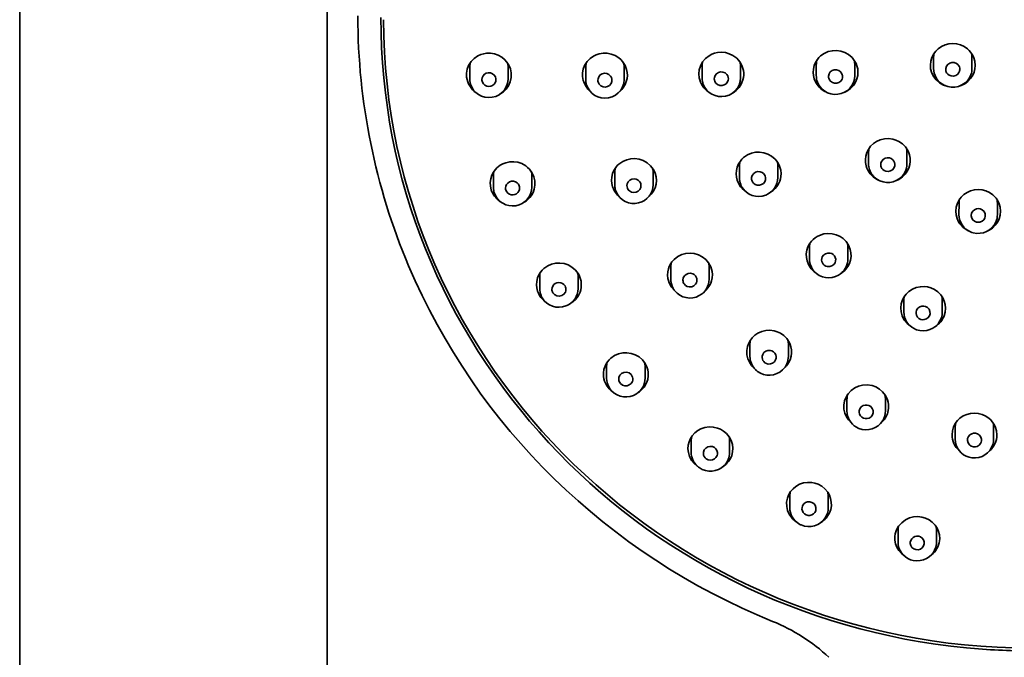
# Model space of a CAD drawing. Extents: x 231 to 596, y -153 to 1152.
# Drawn here: x 441 to 517, y 889 to 939 of the extents above; entities that cross this region are included whole.
import ezdxf

# ---------------------------------------------------------------- set-up
doc = ezdxf.new("R2010")
doc.units = 0

msp = doc.modelspace()

# ---------------------------------------------------------------- linework, layer by layer
at = {"color": 7, "lineweight": 35}
for p, q in [((440.539, 1082.18), (440.539, 759.498)), ((464.539, 1082.18), (464.539, 759.498)), ((440.539, 1078.68), (440.539, 759.498)), ((464.539, 1078.68), (464.539, 759.498)), ((511.874, 936.079), (511.874, 936.141)), ((514.874, 936.076), (514.874, 936.135)), ((475.668, 934.486), (475.669, 935.396)), ((478.636, 935.675), (478.63, 935.701)), ((478.668, 934.483), (478.669, 935.37)), ((484.722, 934.442), (484.723, 935.398)), ((487.722, 934.439), (487.723, 935.377)), ((493.807, 934.556), (493.808, 935.462)), ((496.769, 935.779), (496.785, 935.701)), ((496.807, 934.554), (496.808, 935.446)), ((502.722, 934.73), (502.723, 935.6)), ((505.722, 934.727), (505.723, 935.589)), ((511.873, 935.292), (511.874, 936.079)), ((514.873, 935.289), (514.874, 936.076)), ((514.873, 935.278), (514.873, 935.289)), ((475.668, 934.474), (475.668, 934.486)), ((476.618, 934.415), (476.621, 934.361)), ((478.667, 934.424), (478.668, 934.483)), ((487.722, 934.418), (487.722, 934.439)), ((493.807, 934.556), (493.808, 934.513)), ((506.799, 927.85), (506.799, 928.719)), ((509.799, 927.848), (509.799, 928.71)), ((496.718, 926.766), (496.719, 927.67)), ((477.516, 926.018), (477.517, 926.927)), ((480.516, 926.015), (480.517, 926.902)), ((486.986, 926.211), (486.987, 927.166)), ((489.986, 926.208), (489.987, 927.147)), ((499.718, 926.763), (499.719, 927.656)), ((513.859, 923.879), (513.86, 924.745)), ((516.859, 923.877), (516.86, 924.742)), ((502.188, 920.415), (502.188, 921.318)), ((505.188, 920.412), (505.188, 921.306)), ((491.359, 918.831), (491.36, 919.786)), ((494.359, 918.828), (494.36, 919.768)), ((481.13, 918.109), (481.131, 919.018)), ((484.13, 918.106), (484.131, 918.994)), ((491.676, 917.926), (491.622, 917.977)), ((509.557, 916.27), (509.557, 917.171)), ((509.597, 917.499), (509.58, 917.422)), ((512.557, 916.267), (512.557, 917.163)), ((497.543, 912.806), (497.544, 913.759)), ((500.543, 912.803), (500.544, 913.744)), ((486.353, 911.105), (486.354, 912.012)), ((489.353, 911.103), (489.354, 911.992)), ((505.117, 908.545), (505.117, 909.496)), ((508.117, 908.543), (508.117, 909.486)), ((513.564, 906.34), (513.565, 907.288)), ((516.564, 906.339), (516.565, 907.284)), ((492.956, 905.313), (492.957, 906.218)), ((495.956, 905.31), (495.957, 906.201)), ((493.44, 904.23), (493.428, 904.239)), ((500.651, 900.984), (500.651, 901.887)), ((503.651, 900.981), (503.651, 901.875)), ((509.14, 899.534), (509.134, 899.51)), ((509.101, 898.309), (509.102, 899.21)), ((512.101, 898.306), (512.102, 899.202))]:
    msp.add_line(p, q, dxfattribs=at)
for points in [[(511.623, 935.534), (511.655, 935.855), (511.744, 936.155), (511.877, 936.415), (512.046, 936.642), (512.242, 936.832), (512.501, 937.009), (512.78, 937.136), (513.073, 937.212), (513.373, 937.237)], [(513.373, 937.237), (513.677, 937.211), (513.972, 937.133), (514.254, 937.003), (514.515, 936.821), (514.646, 936.698), (514.767, 936.559), (514.907, 936.349), (515.018, 936.113), (515.091, 935.855), (515.123, 935.531)], [(475.428, 934.614), (475.424, 934.929), (475.478, 935.233), (475.584, 935.514), (475.674, 935.677), (475.779, 935.826), (476.026, 936.078), (476.309, 936.269), (476.532, 936.37), (476.764, 936.439), (476.985, 936.474)], [(476.985, 936.474), (477.295, 936.476), (477.601, 936.425), (477.896, 936.32), (478.174, 936.162), (478.383, 935.992), (478.569, 935.786), (478.724, 935.545), (478.844, 935.258), (478.909, 934.942)], [(484.532, 934.352), (484.478, 934.651), (484.479, 934.953), (484.534, 935.245), (484.638, 935.516), (484.827, 935.82), (485.066, 936.069), (485.34, 936.26), (485.55, 936.36), (485.769, 936.431)], [(485.769, 936.431), (486.084, 936.481), (486.4, 936.475), (486.71, 936.414), (487.01, 936.296), (487.314, 936.105), (487.457, 935.98), (487.589, 935.836), (487.701, 935.684), (487.797, 935.516), (487.913, 935.213)], [(493.584, 934.561), (493.557, 934.871), (493.588, 935.177), (493.673, 935.465), (493.751, 935.636), (493.846, 935.793), (494.076, 936.065), (494.346, 936.277), (494.561, 936.393), (494.787, 936.478), (495.003, 936.528)], [(495.003, 936.528), (495.316, 936.552), (495.627, 936.522), (495.929, 936.437), (496.217, 936.298), (496.506, 936.083), (496.639, 935.948), (496.758, 935.794), (496.859, 935.63), (496.942, 935.452), (497.031, 935.137)], [(502.707, 934.142), (502.62, 934.307), (502.552, 934.483), (502.493, 934.73), (502.472, 934.984), (502.49, 935.238), (502.554, 935.511), (502.661, 935.764), (502.802, 935.99), (502.922, 936.134), (503.054, 936.261), (503.347, 936.467)], [(503.347, 936.467), (503.656, 936.603), (503.978, 936.676), (504.303, 936.69), (504.625, 936.644), (504.942, 936.539), (505.241, 936.371), (505.512, 936.137), (505.632, 935.995), (505.738, 935.837)], [(505.738, 935.837), (505.824, 935.672), (505.892, 935.496), (505.951, 935.249), (505.973, 934.995), (505.954, 934.741), (505.89, 934.468), (505.784, 934.215), (505.642, 933.989), (505.523, 933.845), (505.391, 933.717), (505.098, 933.512)], [(512.987, 933.871), (512.659, 933.977), (512.352, 934.15), (512.077, 934.389), (511.884, 934.638), (511.736, 934.931), (511.646, 935.259), (511.623, 935.534)], [(512.823, 935.218), (512.828, 935.295), (512.882, 935.464), (512.988, 935.605), (513.135, 935.706), (513.307, 935.755), (513.486, 935.747), (513.653, 935.684), (513.764, 935.6), (513.849, 935.491)], [(515.123, 935.531), (515.101, 935.258), (515.036, 934.999), (514.934, 934.76), (514.76, 934.491), (514.548, 934.268), (514.308, 934.091), (514.03, 933.952), (513.736, 933.865)], [(477.715, 934.473), (477.671, 934.632), (477.582, 934.77), (477.452, 934.876), (477.296, 934.938), (477.127, 934.951), (476.963, 934.914), (476.817, 934.829), (476.705, 934.706), (476.641, 934.566), (476.618, 934.415)], [(478.909, 934.942), (478.909, 934.584), (478.835, 934.242), (478.696, 933.934), (478.518, 933.683), (478.306, 933.474), (478.068, 933.309)], [(485.672, 934.37), (485.682, 934.478), (485.747, 934.643), (485.862, 934.778), (486.017, 934.87), (486.192, 934.908), (486.37, 934.889), (486.532, 934.815), (486.662, 934.694), (486.731, 934.576), (486.767, 934.443)], [(494.757, 934.485), (494.764, 934.57), (494.821, 934.737), (494.93, 934.878), (495.08, 934.976), (495.253, 935.021), (495.432, 935.01), (495.598, 934.943), (495.733, 934.828), (495.807, 934.712), (495.849, 934.581)], [(497.031, 935.137), (497.054, 934.951), (497.056, 934.764), (497.038, 934.58), (496.999, 934.401), (496.868, 934.07), (496.69, 933.798), (496.473, 933.572), (496.227, 933.394)], [(503.672, 934.658), (503.673, 934.697), (503.715, 934.868), (503.811, 935.018), (503.952, 935.128), (504.12, 935.188), (504.3, 935.192), (504.47, 935.139), (504.615, 935.036), (504.7, 934.927), (504.753, 934.8)], [(513.913, 935.119), (513.857, 934.968), (513.758, 934.84), (513.611, 934.74), (513.439, 934.691), (513.26, 934.699), (513.093, 934.762), (512.982, 934.845), (512.897, 934.955)], [(476.621, 934.361), (476.66, 934.213), (476.739, 934.082), (476.853, 933.978), (476.993, 933.91), (477.147, 933.882), (477.303, 933.898), (477.448, 933.956), (477.571, 934.052), (477.655, 934.169), (477.705, 934.305)], [(486.76, 934.26), (486.697, 934.103), (486.581, 933.967), (486.427, 933.876), (486.252, 933.837), (486.074, 933.856), (485.911, 933.931), (485.782, 934.051), (485.712, 934.169), (485.677, 934.303)], [(495.845, 934.375), (495.794, 934.238), (495.685, 934.098), (495.535, 934), (495.362, 933.954), (495.182, 933.966), (495.017, 934.033), (494.882, 934.148), (494.808, 934.263), (494.766, 934.395)], [(504.76, 934.55), (504.729, 934.454), (504.633, 934.305), (504.492, 934.195), (504.324, 934.135), (504.144, 934.131), (503.973, 934.184), (503.829, 934.287), (503.744, 934.395), (503.691, 934.523)], [(506.783, 928.963), (506.964, 929.213), (507.178, 929.418), (507.413, 929.578), (507.718, 929.714), (508.036, 929.791), (508.36, 929.809), (508.683, 929.769), (508.933, 929.695), (509.174, 929.582)], [(509.174, 929.582), (509.439, 929.398), (509.672, 929.162), (509.86, 928.875), (509.935, 928.708), (509.993, 928.531), (510.039, 928.284), (510.047, 928.03), (510.016, 927.778), (509.937, 927.506), (509.815, 927.256)], [(496.703, 926.214), (496.617, 926.379), (496.548, 926.555), (496.489, 926.801), (496.468, 927.055), (496.486, 927.308), (496.55, 927.581), (496.657, 927.833), (496.798, 928.059), (496.918, 928.202), (497.049, 928.329), (497.343, 928.535)], [(497.343, 928.535), (497.652, 928.67), (497.974, 928.743), (498.299, 928.755), (498.621, 928.71), (498.938, 928.604), (499.237, 928.436), (499.508, 928.203), (499.628, 928.061), (499.734, 927.903)], [(507.424, 926.638), (507.158, 926.822), (506.925, 927.058), (506.737, 927.346), (506.661, 927.513), (506.604, 927.689), (506.558, 927.937), (506.55, 928.19), (506.581, 928.442), (506.661, 928.714), (506.783, 928.963)], [(477.352, 925.797), (477.283, 926.088), (477.267, 926.387), (477.304, 926.679), (477.392, 926.956), (477.47, 927.12), (477.564, 927.271), (477.791, 927.534), (478.055, 927.739), (478.26, 927.85), (478.475, 927.931)], [(478.475, 927.931), (478.791, 927.998), (479.109, 928.007), (479.424, 927.959), (479.729, 927.856), (480.041, 927.679), (480.19, 927.56), (480.329, 927.423), (480.447, 927.278), (480.55, 927.117), (480.68, 926.823)], [(486.97, 925.71), (486.884, 925.875), (486.816, 926.051), (486.757, 926.297), (486.735, 926.551), (486.754, 926.805), (486.818, 927.077), (486.924, 927.329), (487.066, 927.555), (487.185, 927.698), (487.317, 927.825), (487.611, 928.029)], [(487.611, 928.029), (487.92, 928.164), (488.241, 928.236), (488.567, 928.248), (488.889, 928.202), (489.206, 928.096), (489.506, 927.927), (489.776, 927.693), (489.896, 927.551), (490.002, 927.393)], [(499.734, 927.903), (499.818, 927.743), (499.884, 927.573), (499.944, 927.335), (499.968, 927.09), (499.955, 926.843), (499.923, 926.665), (499.871, 926.493), (499.72, 926.178), (499.515, 925.91), (499.344, 925.751), (499.156, 925.618)], [(507.749, 927.767), (507.766, 927.916), (507.825, 928.054), (507.94, 928.188), (508.094, 928.279), (508.269, 928.316), (508.447, 928.298), (508.576, 928.245), (508.688, 928.161)], [(508.841, 927.692), (508.772, 927.509), (508.657, 927.375), (508.503, 927.284), (508.328, 927.247), (508.15, 927.266), (508.021, 927.318), (507.91, 927.403)], [(497.668, 926.692), (497.673, 926.769), (497.727, 926.938), (497.833, 927.08), (497.98, 927.18), (498.152, 927.229), (498.331, 927.221), (498.498, 927.158), (498.609, 927.075), (498.694, 926.965)], [(479.539, 926.115), (479.469, 926.251), (479.363, 926.364), (479.229, 926.443), (479.077, 926.481), (478.92, 926.476), (478.77, 926.428), (478.641, 926.34), (478.542, 926.221), (478.485, 926.088), (478.467, 925.946)], [(480.68, 926.823), (480.754, 926.501), (480.762, 926.172), (480.706, 925.852), (480.645, 925.674), (480.565, 925.507), (480.466, 925.346), (480.351, 925.199), (480.092, 924.96), (479.933, 924.854)], [(487.936, 926.138), (487.955, 926.283), (488.031, 926.443), (488.155, 926.57), (488.314, 926.651), (488.492, 926.678), (488.668, 926.647), (488.825, 926.563), (488.924, 926.466), (488.994, 926.347)], [(498.758, 926.593), (498.702, 926.442), (498.603, 926.315), (498.456, 926.214), (498.284, 926.165), (498.105, 926.173), (497.938, 926.236), (497.827, 926.32), (497.742, 926.429)], [(478.493, 925.783), (478.556, 925.656), (478.65, 925.55), (478.77, 925.47), (478.907, 925.424), (479.052, 925.415), (479.194, 925.442), (479.324, 925.506), (479.433, 925.6), (479.509, 925.711), (479.553, 925.838)], [(489.024, 926.033), (489.016, 926.001), (488.941, 925.841), (488.816, 925.714), (488.657, 925.633), (488.48, 925.606), (488.303, 925.637), (488.146, 925.721), (488.048, 925.817), (487.978, 925.937)], [(513.61, 924.139), (513.641, 924.46), (513.731, 924.76), (513.864, 925.019), (514.033, 925.245), (514.229, 925.435), (514.488, 925.612), (514.767, 925.738), (515.059, 925.813), (515.36, 925.838)], [(515.36, 925.838), (515.663, 925.812), (515.958, 925.735), (516.24, 925.606), (516.501, 925.425), (516.632, 925.302), (516.753, 925.163), (516.894, 924.954), (517.004, 924.718), (517.078, 924.461), (517.11, 924.137)], [(514.638, 922.589), (514.331, 922.763), (514.182, 922.881), (514.045, 923.017), (513.93, 923.158), (513.83, 923.313), (513.711, 923.566), (513.636, 923.845), (513.61, 924.139)], [(514.811, 923.772), (514.81, 923.815), (514.84, 923.987), (514.927, 924.141), (515.059, 924.258), (515.223, 924.329), (515.362, 924.346), (515.502, 924.327)], [(517.11, 924.137), (517.083, 923.838), (517.005, 923.557), (516.885, 923.302), (516.695, 923.038), (516.469, 922.822), (516.216, 922.654), (516.067, 922.582)], [(515.905, 923.741), (515.867, 923.603), (515.792, 923.479), (515.66, 923.361), (515.496, 923.291), (515.357, 923.273), (515.217, 923.292)], [(502.347, 921.803), (502.482, 921.942), (502.627, 922.062), (502.789, 922.167), (502.959, 922.253), (503.303, 922.363), (503.628, 922.403), (503.955, 922.384), (504.277, 922.305), (504.585, 922.163), (504.813, 922.005)], [(502.563, 919.409), (502.325, 919.644), (502.133, 919.931), (502, 920.261), (501.947, 920.536), (501.941, 920.818), (501.983, 921.096), (502.07, 921.36), (502.192, 921.594), (502.347, 921.803)], [(504.813, 922.005), (505.05, 921.77), (505.242, 921.484), (505.375, 921.154), (505.428, 920.879), (505.435, 920.596), (505.393, 920.318), (505.306, 920.054), (505.183, 919.82), (505.029, 919.611)], [(491.621, 920.379), (491.903, 920.6), (492.212, 920.752), (492.536, 920.841), (492.866, 920.868), (493.193, 920.836), (493.513, 920.743), (493.817, 920.588), (494.096, 920.367)], [(503.138, 920.326), (503.149, 920.455), (503.192, 920.577), (503.294, 920.721), (503.439, 920.824), (503.61, 920.876), (503.789, 920.873), (503.922, 920.831), (504.041, 920.757)], [(481.754, 919.877), (482.064, 920.012), (482.385, 920.084), (482.711, 920.095), (483.033, 920.049), (483.35, 919.942), (483.65, 919.773), (483.92, 919.54), (484.04, 919.398), (484.146, 919.24)], [(491.622, 917.977), (491.401, 918.24), (491.233, 918.551), (491.174, 918.721), (491.133, 918.899), (491.109, 919.148), (491.123, 919.397), (491.174, 919.64), (491.235, 919.813), (491.313, 919.976), (491.454, 920.191), (491.621, 920.379)], [(494.096, 920.367), (494.317, 920.104), (494.485, 919.794), (494.544, 919.623), (494.585, 919.445), (494.609, 919.196), (494.595, 918.947), (494.544, 918.704), (494.483, 918.531), (494.405, 918.367), (494.264, 918.152), (494.096, 917.965)], [(504.23, 920.26), (504.184, 920.115), (504.081, 919.971), (503.936, 919.868), (503.765, 919.816), (503.586, 919.82), (503.453, 919.861), (503.334, 919.936)], [(481.115, 917.562), (481.029, 917.728), (480.96, 917.903), (480.901, 918.149), (480.88, 918.402), (480.898, 918.655), (480.962, 918.927), (481.068, 919.179), (481.21, 919.404), (481.329, 919.547), (481.461, 919.673), (481.754, 919.877)], [(484.146, 919.24), (484.23, 919.08), (484.297, 918.91), (484.356, 918.672), (484.38, 918.427), (484.367, 918.18), (484.334, 918.002), (484.283, 917.831), (484.131, 917.517), (483.926, 917.249), (483.754, 917.091), (483.566, 916.96)], [(492.309, 918.754), (492.339, 918.938), (492.426, 919.093), (492.558, 919.211), (492.722, 919.282), (492.901, 919.296), (493.075, 919.255), (493.196, 919.186), (493.295, 919.089)], [(483.106, 918.308), (483.017, 918.42), (482.902, 918.505), (482.767, 918.559), (482.623, 918.576), (482.479, 918.555), (482.345, 918.499), (482.232, 918.409), (482.146, 918.294), (482.096, 918.169), (482.081, 918.035)], [(493.4, 918.666), (493.36, 918.542), (493.291, 918.432), (493.159, 918.314), (492.995, 918.243), (492.817, 918.228), (492.643, 918.27), (492.522, 918.338), (492.422, 918.436)], [(482.154, 917.772), (482.284, 917.624), (482.46, 917.531), (482.658, 917.506), (482.854, 917.551), (483.018, 917.662), (483.133, 917.823), (483.17, 917.936)], [(509.412, 917.145), (509.552, 917.43), (509.733, 917.673), (509.945, 917.873), (510.227, 918.056), (510.529, 918.18), (510.844, 918.246), (511.164, 918.256), (511.411, 918.224), (511.655, 918.156)], [(511.655, 918.156), (511.944, 918.024), (512.209, 917.838), (512.441, 917.598), (512.59, 917.376), (512.706, 917.127), (512.78, 916.855), (512.807, 916.56), (512.781, 916.264), (512.701, 915.979)], [(510.074, 915.158), (509.809, 915.372), (509.586, 915.644), (509.494, 915.801), (509.418, 915.969), (509.333, 916.272), (509.307, 916.591), (509.343, 916.911), (509.412, 917.145)], [(510.508, 916.166), (510.509, 916.253), (510.555, 916.422), (510.655, 916.567), (510.798, 916.673), (510.967, 916.729), (511.107, 916.735), (511.245, 916.704)], [(511.601, 916.128), (511.553, 915.97), (511.458, 915.834), (511.316, 915.728), (511.146, 915.672), (511.006, 915.667), (510.868, 915.697)], [(497.528, 914.001), (497.709, 914.25), (497.922, 914.453), (498.158, 914.612), (498.462, 914.747), (498.78, 914.823), (499.104, 914.841), (499.428, 914.8), (499.677, 914.726), (499.918, 914.612)], [(499.918, 914.612), (500.184, 914.429), (500.417, 914.193), (500.605, 913.906), (500.68, 913.74), (500.738, 913.563), (500.784, 913.317), (500.792, 913.064), (500.761, 912.812), (500.681, 912.542), (500.559, 912.293)], [(497.861, 911.9), (497.665, 912.105), (497.502, 912.347), (497.381, 912.622), (497.308, 912.931), (497.296, 913.252), (497.346, 913.569), (497.422, 913.793), (497.528, 914.001)], [(486.681, 912.664), (486.971, 912.867), (487.284, 913.003), (487.61, 913.076), (487.94, 913.088), (488.266, 913.041), (488.583, 912.933), (488.883, 912.762), (489.154, 912.524)], [(498.493, 912.715), (498.502, 912.833), (498.537, 912.947), (498.633, 913.095), (498.773, 913.204), (498.942, 913.263), (499.121, 913.267), (499.256, 913.232), (499.378, 913.162)], [(486.553, 910.27), (486.343, 910.549), (486.191, 910.873), (486.142, 911.049), (486.112, 911.231), (486.106, 911.512), (486.148, 911.789), (486.234, 912.051), (486.32, 912.225), (486.424, 912.385), (486.546, 912.533), (486.681, 912.664)], [(489.154, 912.524), (489.363, 912.246), (489.514, 911.922), (489.564, 911.746), (489.594, 911.565), (489.6, 911.283), (489.558, 911.006), (489.472, 910.744), (489.386, 910.57), (489.282, 910.41), (489.16, 910.262), (489.025, 910.131)], [(499.586, 912.653), (499.549, 912.527), (499.452, 912.379), (499.312, 912.27), (499.144, 912.211), (498.965, 912.207), (498.83, 912.242), (498.708, 912.312)], [(488.261, 911.395), (488.102, 911.514), (487.91, 911.569), (487.709, 911.553), (487.527, 911.468), (487.39, 911.325), (487.314, 911.143), (487.303, 911.025)], [(487.444, 910.678), (487.59, 910.567), (487.764, 910.508), (487.948, 910.509), (488.123, 910.57), (488.266, 910.683), (488.363, 910.838), (488.394, 910.945)], [(504.927, 909.329), (505.043, 909.63), (505.206, 909.892), (505.446, 910.147), (505.721, 910.343), (506.019, 910.479), (506.331, 910.559), (506.7, 910.579), (507.07, 910.522)], [(507.07, 910.522), (507.368, 910.415), (507.648, 910.254), (507.898, 910.037), (508.116, 909.756), (508.206, 909.592), (508.278, 909.416), (508.329, 909.235), (508.359, 909.047), (508.361, 908.743), (508.307, 908.443)], [(505.437, 907.637), (505.241, 907.842), (505.077, 908.084), (504.954, 908.361), (504.881, 908.675), (504.87, 909.003), (504.927, 909.329)], [(506.068, 908.443), (506.072, 908.552), (506.126, 908.718), (506.232, 908.86), (506.379, 908.959), (506.551, 909.008), (506.691, 909.008), (506.827, 908.972)], [(507.161, 908.401), (507.107, 908.234), (507.001, 908.093), (506.854, 907.993), (506.682, 907.945), (506.542, 907.945), (506.406, 907.981)], [(513.314, 906.682), (513.346, 907.002), (513.436, 907.301), (513.569, 907.56), (513.738, 907.785), (513.934, 907.973), (514.193, 908.15), (514.472, 908.275), (514.764, 908.35), (515.064, 908.375)], [(515.064, 908.375), (515.368, 908.349), (515.663, 908.272), (515.944, 908.144), (516.205, 907.964), (516.337, 907.841), (516.458, 907.703), (516.598, 907.494), (516.709, 907.259), (516.782, 907.002), (516.814, 906.679)], [(493.04, 906.606), (493.242, 906.83), (493.47, 907.008), (493.715, 907.141), (494.029, 907.247), (494.353, 907.294), (494.679, 907.282), (495.001, 907.211), (495.249, 907.111), (495.485, 906.97)], [(495.485, 906.97), (495.721, 906.77), (495.922, 906.523), (496.078, 906.234), (496.176, 905.912), (496.206, 905.632), (496.188, 905.349), (496.122, 905.077), (496.013, 904.823), (495.872, 904.602)], [(493.428, 904.239), (493.191, 904.439), (492.99, 904.686), (492.834, 904.975), (492.736, 905.297), (492.706, 905.578), (492.724, 905.86), (492.79, 906.132), (492.899, 906.386), (493.04, 906.606)], [(514.516, 906.228), (514.528, 906.392), (514.591, 906.544), (514.706, 906.678), (514.859, 906.768), (514.994, 906.803), (515.136, 906.802)], [(515.61, 906.211), (515.585, 906.101), (515.537, 905.998), (515.422, 905.864), (515.269, 905.774), (515.133, 905.739), (514.992, 905.74)], [(515.136, 906.802), (515.308, 906.751), (515.454, 906.648), (515.559, 906.504), (515.61, 906.336), (515.61, 906.211)], [(494.779, 905.677), (494.613, 905.757), (494.429, 905.779), (494.248, 905.739), (494.09, 905.643), (493.974, 905.502), (493.914, 905.331), (493.907, 905.22)], [(494.133, 904.81), (494.283, 904.736), (494.449, 904.708), (494.616, 904.731), (494.768, 904.803), (494.891, 904.916), (494.972, 905.061), (494.999, 905.16)], [(500.552, 901.969), (500.71, 902.241), (500.905, 902.468), (501.127, 902.651), (501.419, 902.815), (501.728, 902.919), (502.047, 902.966), (502.37, 902.955), (502.619, 902.905), (502.863, 902.82)], [(502.863, 902.82), (503.142, 902.668), (503.395, 902.462), (503.611, 902.203), (503.744, 901.969), (503.84, 901.71), (503.893, 901.432), (503.896, 901.141), (503.847, 900.854), (503.75, 900.582)], [(501.138, 899.898), (500.868, 900.128), (500.747, 900.27), (500.64, 900.427), (500.553, 900.59), (500.484, 900.765), (500.413, 901.083), (500.406, 901.414), (500.466, 901.739), (500.552, 901.969)], [(502.374, 901.405), (502.211, 901.447), (502.042, 901.44), (501.883, 901.383), (501.749, 901.281), (501.654, 901.145), (501.606, 900.986), (501.602, 900.883)], [(501.927, 900.425), (502.074, 900.385), (502.226, 900.385), (502.373, 900.425), (502.502, 900.504), (502.605, 900.614), (502.673, 900.748), (502.695, 900.839)], [(508.889, 898.955), (508.989, 899.263), (509.14, 899.534), (509.257, 899.685), (509.386, 899.819), (509.674, 900.036), (509.99, 900.186), (510.309, 900.269), (510.636, 900.292), (510.965, 900.255)], [(510.965, 900.255), (511.251, 900.17), (511.522, 900.037), (511.772, 899.855), (511.992, 899.624), (512.143, 899.396), (512.259, 899.139), (512.33, 898.858), (512.351, 898.553), (512.313, 898.246)], [(509.593, 897.219), (509.362, 897.408), (509.161, 897.642), (509.001, 897.918), (508.908, 898.176), (508.858, 898.451), (508.856, 898.736), (508.889, 898.955)], [(510.715, 898.764), (510.562, 898.774), (510.412, 898.743), (510.277, 898.673), (510.167, 898.569), (510.091, 898.439), (510.054, 898.294), (510.053, 898.2)], [(511.147, 898.174), (511.142, 898.333), (511.09, 898.484), (510.995, 898.613), (510.866, 898.709), (510.715, 898.764)], [(510.486, 897.716), (510.668, 897.709), (510.843, 897.759), (510.991, 897.862), (511.096, 898.008), (511.147, 898.174)]]:
    msp.add_lwpolyline(points, dxfattribs=at)
for centre, radius, start, end in [((516.998, 939.405), 50.063, 180.02245, 202.95156), ((513.297, 936.139), 1.423, 166.58659, 179.94602), ((513.449, 936.136), 1.425, 359.95608, 13.37172), ((477.089, 935.395), 1.42, 166.32082, 179.95274), ((477.242, 935.371), 1.427, 6.16069, 12.31033), ((477.245, 935.371), 1.424, 359.95169, 6.16136), ((486.143, 935.397), 1.42, 166.33262, 179.95542), ((486.296, 935.378), 1.427, 359.96227, 13.46536), ((495.229, 935.461), 1.421, 166.3274, 179.95285), ((495.384, 935.447), 1.425, 359.95404, 10.26515), ((504.145, 935.599), 1.422, 166.3105, 179.94755), ((504.298, 935.59), 1.425, 359.95583, 13.52025), ((513.399, 935.223), 0.523, 348.49457, 30.73665), ((477.126, 934.806), 1.71, 186.45237, 236.11739), ((486.304, 934.773), 1.668, 308.83694, 15.29975), ((504.163, 934.729), 1.441, 179.95635, 186.82861), ((504.193, 934.662), 0.521, 180.42639, 195.52358), ((504.26, 934.662), 0.512, 347.33403, 15.6504), ((513.319, 935.291), 1.446, 179.99006, 210.70672), ((513.339, 935.22), 0.516, 180.24345, 210.94732), ((513.423, 935.292), 1.451, 320.82238, 359.43922), ((477.109, 934.485), 1.441, 180.41348, 186.15762), ((477.194, 934.419), 0.523, 347.33914, 5.88785), ((486.172, 934.804), 1.701, 195.4237, 228.50034), ((486.174, 934.441), 1.452, 179.96406, 187.66502), ((486.21, 934.375), 0.538, 180.48178, 187.69967), ((486.259, 934.372), 0.513, 347.42866, 7.92232), ((495.261, 934.871), 1.706, 190.48999, 236.86071), ((495.248, 934.555), 1.441, 181.70599, 190.26), ((495.289, 934.49), 0.532, 180.50569, 190.30456), ((495.346, 934.487), 0.512, 347.34739, 10.51843), ((504.196, 935.027), 1.733, 210.72363, 246.62279), ((504.165, 934.729), 1.443, 186.837, 195.37964), ((513.347, 935.308), 1.479, 210.69836, 232.4264), ((513.373, 935.343), 1.522, 232.47504, 320.52593), ((504.231, 935.06), 1.774, 291.53317, 299.23974), ((508.218, 928.718), 1.419, 166.40502, 179.9467), ((508.378, 928.712), 1.421, 359.95566, 13.48928), ((498.136, 927.669), 1.417, 166.34162, 179.94777), ((498.298, 927.657), 1.421, 359.9536, 13.47749), ((508.248, 927.851), 1.45, 180.01838, 217.46989), ((508.279, 927.783), 0.53, 181.73108, 225.89098), ((508.319, 927.78), 0.529, 350.39303, 45.91921), ((508.34, 927.854), 1.459, 305.68376, 359.76482), ((478.932, 926.926), 1.415, 166.37047, 179.95107), ((479.094, 926.903), 1.423, 359.961, 13.52778), ((488.403, 927.165), 1.416, 166.34909, 179.96013), ((488.573, 926.542), 1.663, 309.16149, 30.77787), ((488.565, 927.148), 1.421, 359.96563, 13.47028), ((498.244, 926.698), 0.523, 348.49457, 30.73665), ((508.273, 927.867), 1.479, 217.38213, 225.75038), ((508.336, 928.138), 1.722, 292.25618, 329.18086), ((488.43, 926.21), 1.444, 179.96961, 194.5043), ((488.449, 926.14), 0.513, 180.18568, 203.31803), ((488.518, 926.143), 0.517, 347.69255, 23.21451), ((498.184, 927.092), 1.722, 210.66644, 236.5653), ((498.161, 926.765), 1.443, 179.96352, 202.19584), ((498.174, 926.77), 1.457, 202.18109, 210.65442), ((498.184, 926.694), 0.516, 180.24345, 210.94732), ((508.299, 927.904), 1.524, 226.02143, 305.83459), ((508.305, 928.202), 1.795, 240.59627, 245.99618), ((478.977, 926.343), 1.715, 198.56855, 235.72472), ((478.956, 926.017), 1.44, 179.9557, 189.90854), ((478.961, 926.018), 1.445, 189.91318, 198.44592), ((478.99, 925.947), 0.524, 180.1543, 198.197), ((479.033, 925.95), 0.532, 347.89929, 18.06219), ((488.452, 926.587), 1.722, 210.61372, 228.25743), ((488.435, 926.211), 1.449, 194.5218, 203.03565), ((515.277, 924.744), 1.416, 172.28419, 180.00176), ((515.279, 924.744), 1.419, 166.61636, 172.28326), ((515.442, 924.742), 1.418, 0.00846, 13.36972), ((515.327, 923.886), 1.468, 180.33474, 247.62635), ((515.373, 923.806), 0.536, 353.02597, 76.15306), ((515.416, 923.878), 1.444, 336.08558, 359.98437), ((515.348, 923.816), 0.54, 184.66128, 255.95416), ((515.358, 923.93), 1.522, 247.19941, 255.37027), ((503.603, 921.317), 1.414, 166.33475, 179.94851), ((503.771, 921.307), 1.418, 359.95842, 13.49879), ((503.708, 920.345), 0.53, 350.81392, 51.00918), ((492.772, 919.784), 1.413, 166.40532, 179.94837), ((492.942, 919.769), 1.417, 359.95834, 13.47564), ((503.64, 920.416), 1.452, 180.04723, 222.53705), ((503.67, 920.349), 0.533, 182.45638, 230.88896), ((503.732, 920.417), 1.456, 310.71683, 359.79145), ((482.542, 919.017), 1.411, 166.38941, 179.94917), ((482.713, 918.995), 1.418, 359.95783, 13.42655), ((503.685, 920.781), 1.772, 230.72706, 236.29034), ((503.668, 920.437), 1.487, 222.40665, 230.73719), ((503.688, 920.469), 1.525, 230.9103, 310.70638), ((503.725, 920.74), 1.724, 302.02578, 319.12143), ((492.805, 918.831), 1.446, 179.99087, 209.84763), ((492.832, 918.761), 0.523, 180.78865, 218.42858), ((492.881, 918.762), 0.527, 349.55166, 38.30141), ((492.895, 918.837), 1.464, 298.17234, 359.69182), ((482.573, 918.108), 1.443, 179.96398, 202.19584), ((482.615, 918.042), 0.534, 180.69923, 210.31672), ((482.645, 918.039), 0.534, 348.96504, 30.32648), ((492.843, 918.854), 1.491, 209.87139, 218.1617), ((492.859, 918.882), 1.521, 218.63044, 298.5714), ((492.888, 919.216), 1.74, 310.00676, 313.99931), ((482.6, 918.443), 1.727, 210.66566, 235.45623), ((482.587, 918.113), 1.457, 202.18109, 210.65442), ((510.97, 917.169), 1.412, 169.6958, 179.94531), ((511.143, 917.164), 1.414, 359.95214, 13.38665), ((511.021, 916.275), 1.465, 180.22577, 242.63865), ((511.044, 916.206), 0.538, 184.28684, 250.97213), ((511.072, 916.198), 0.534, 352.44451, 71.18095), ((511.111, 916.269), 1.446, 330.98509, 359.92101), ((511.115, 916.577), 1.696, 302.38694, 339.34119), ((511.053, 916.316), 1.517, 242.28131, 250.4769), ((498.953, 913.757), 1.41, 166.47633, 179.93172), ((499.13, 913.746), 1.414, 359.94029, 13.4418), ((499.062, 912.735), 0.53, 350.99861, 53.55176), ((487.762, 912.011), 1.408, 166.43249, 179.95372), ((487.94, 911.993), 1.413, 359.96406, 13.42153), ((498.996, 912.807), 1.454, 180.04988, 225.06266), ((499.026, 912.74), 0.534, 182.77178, 233.39615), ((499.088, 912.808), 1.455, 313.23875, 359.80284), ((499.026, 912.831), 1.491, 224.91037, 233.2222), ((499.043, 912.859), 1.524, 233.34437, 313.15266), ((499.103, 913.161), 1.695, 310.22735, 329.19385), ((487.801, 911.105), 1.448, 180.00196, 214.42673), ((487.841, 911.042), 0.539, 181.79299, 222.48376), ((487.871, 911.034), 0.532, 350.30658, 42.71999), ((487.892, 911.11), 1.461, 302.67895, 359.73208), ((487.839, 911.459), 1.752, 222.72973, 235.22339), ((487.835, 911.128), 1.489, 214.40147, 222.70896), ((487.853, 911.158), 1.523, 223.07372, 302.92353), ((487.885, 911.443), 1.738, 301.89615, 310.95839), ((506.526, 909.495), 1.408, 166.53981, 179.94516), ((506.707, 909.487), 1.41, 359.95381, 13.34738), ((506.58, 908.551), 1.464, 180.21106, 240.1369), ((506.633, 908.474), 0.534, 352.1947, 68.68438), ((506.67, 908.545), 1.447, 328.43913, 359.91308), ((506.604, 908.482), 0.538, 184.10151, 248.47075), ((506.695, 908.891), 1.674, 310.4627, 344.46709), ((506.612, 908.589), 1.513, 239.8154, 248.02512), ((514.973, 907.287), 1.408, 166.66839, 179.98722), ((515.156, 907.284), 1.409, 0.00181, 13.31806), ((494.362, 906.217), 1.405, 166.51031, 179.9489), ((494.547, 906.202), 1.41, 359.95844, 13.44291), ((514.982, 906.687), 1.668, 180.18386, 228.97199), ((515.055, 906.279), 0.542, 185.35911, 263.37121), ((515.149, 906.684), 1.666, 310.65183, 359.83222), ((515.123, 906.339), 1.441, 343.75553, 359.99647), ((494.475, 905.242), 0.53, 351.13445, 55.07935), ((494.41, 905.314), 1.455, 180.05752, 226.57615), ((494.443, 905.25), 0.538, 183.1709, 234.74772), ((494.502, 905.314), 1.454, 314.75199, 359.8384), ((515.064, 906.398), 1.528, 254.54776, 262.69099), ((494.44, 905.339), 1.494, 226.40986, 234.71058), ((494.456, 905.366), 1.524, 234.80179, 314.624), ((494.506, 905.63), 1.709, 302.34378, 323.0252), ((502.055, 901.886), 1.404, 166.53128, 179.94483), ((502.245, 901.876), 1.407, 359.95561, 13.30219), ((502.113, 900.989), 1.463, 180.19057, 238.63546), ((502.137, 900.92), 0.537, 184.01773, 246.96896), ((502.168, 900.913), 0.533, 352.03873, 67.20459), ((502.203, 900.984), 1.447, 326.91326, 359.90419), ((502.214, 901.292), 1.692, 302.78804, 335.18037), ((502.145, 901.026), 1.511, 238.33353, 246.55221), ((510.503, 899.208), 1.401, 173.79586, 179.94797), ((510.506, 899.208), 1.405, 167.59769, 173.79313), ((510.697, 899.203), 1.405, 359.95466, 13.23741), ((510.59, 898.247), 0.54, 184.90773, 258.95046), ((510.673, 898.613), 1.681, 303.1774, 347.41284), ((510.658, 898.308), 1.443, 339.1508, 359.94), ((510.6, 898.363), 1.525, 250.14251, 258.30085), ((494.061, 879.092), 14.042, 46.66854, 68.03038), ((519.438, 941.828), 52.023, 264.482, 270.00028)]:
    msp.add_arc(centre, radius, start, end, dxfattribs=at)
for centre, major_axis, ratio, start_param, end_param in [((519.436, 939.206), (50.7, -0.045), 0.97437, 3.141235, 4.614466), ((519.436, 939.241), (50.5, -0.038), 0.974522, 3.145298, 4.713159), ((504.222, 934.729), (1.5, -0.008), 0.979493, 4.833659, 6.287953), ((477.169, 934.485), (1.5, 0.006), 0.979495, 3.243084, 4.667711), ((477.168, 934.485), (1.5, -0.008), 0.979496, 4.67717, 6.247351), ((486.222, 934.44), (1.5, 0.006), 0.979496, 3.26948, 4.693842), ((486.222, 934.44), (1.5, -0.008), 0.979495, 4.703261, 6.273713), ((495.308, 934.556), (1.5, 0.005), 0.979496, 3.313537, 4.737465), ((495.307, 934.556), (1.5, -0.008), 0.979494, 4.746728, 6.287825), ((504.222, 934.729), (1.5, 0.004), 0.979489, 3.40191, 4.825013), ((488.485, 926.21), (1.5, -0.008), 0.979494, 4.963815, 6.287751), ((498.218, 926.765), (1.5, -0.008), 0.979501, 5.093854, 6.287429), ((479.016, 926.017), (1.5, 0.004), 0.97948, 3.455009, 4.877652), ((479.016, 926.017), (1.5, -0.008), 0.979493, 4.885745, 6.287856), ((488.486, 926.209), (1.5, 0.002), 0.979458, 3.534743, 4.956757), ((498.218, 926.764), (1.5, 0), 0.979407, 3.667317, 5.08846), ((515.359, 923.877), (1.5, -0.005), 0.979454, 4.455037, 5.876954), ((519.437, 939.387), (52.502, -0.017), 0.974858, 3.532883, 4.319356), ((482.63, 918.108), (1.5, -0.008), 0.979501, 5.093854, 6.287498), ((482.63, 918.108), (1.5, 0), 0.979407, 3.667317, 5.08846), ((511.057, 916.268), (1.5, -0.003), 0.97942, 4.367211, 5.788534), ((506.617, 908.544), (1.5, -0.003), 0.979401, 4.323352, 5.744423), ((515.064, 906.339), (1.5, 0.005), 0.979495, 3.138052, 4.43352), ((515.064, 906.339), (1.5, -0.007), 0.979487, 4.586804, 6.009791), ((502.151, 900.982), (1.5, -0.002), 0.979388, 4.297033, 5.717969), ((510.601, 898.308), (1.5, 0.005), 0.979499, 3.137276, 4.355479), ((510.601, 898.307), (1.5, -0.006), 0.979471, 4.507781, 5.930101)]:
    msp.add_ellipse(centre, major_axis=major_axis, ratio=ratio, start_param=start_param, end_param=end_param, dxfattribs=at)

doc.saveas('drawing.dxf')
